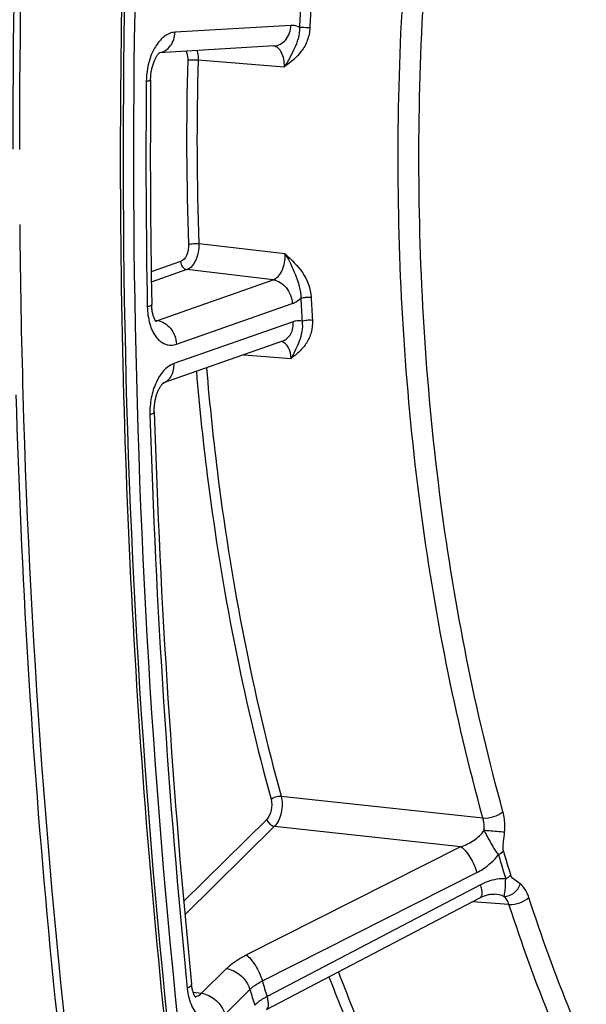
# Model space of a CAD drawing. Units: millimetres. Extents: x 0 to 594, y 0 to 420.
# Drawn here: x 63 to 71, y 55 to 68 of the extents above; entities that cross this region are included whole.
import ezdxf

# ---------------------------------------------------------------- set-up
doc = ezdxf.new("R2010")
doc.units = ezdxf.units.MM
doc.header["$LTSCALE"] = 32.67
doc.layers.get('0').update_dxf_attribs({"linetype": 'CONTINUOUS'})
doc.layers.add('SOLIDES', color=7, linetype='CONTINUOUS')

msp = doc.modelspace()

# ---------------------------------------------------------------- linework, layer by layer
at = {"color": 7, "linetype": 'CONTINUOUS'}
msp.add_arc((182.116069, 66.428514), 118.946225, 169.36558567, 179.99384495, dxfattribs=at)
at = {"color": 3, "linetype": 'CONTINUOUS'}
for centre, radius, start, end in [((181.855984, 66.451432), 118.59734, 170.85731477, 180.00520665), ((177.777341, 66.476772), 114.518647, 180.51968193, 181.65406881), ((171.596185, 66.184369), 108.331686, 181.59384739, 187.16542337)]:
    msp.add_arc(centre, radius, start, end, dxfattribs=at)
at = {"color": 7, "linetype": 'CONTINUOUS'}
msp.add_open_spline([(65.411602, 44.391187), (65.091398, 45.892835), (63.928722, 52.09271), (63.354034, 58.39912), (63.217109, 63.168293)], degree=3, knots=[0, 0, 0, 0, 0.243462464, 1, 1, 1, 1], dxfattribs=at)
at = {"layer": 'SOLIDES', "color": 9, "linetype": 'CONTINUOUS'}
for p, q in [((66.879053, 68.093293), (65.333745, 68.002721)), ((65.641486, 67.632552), (66.79065, 67.540206)), ((66.802299, 65.046771), (65.65293, 65.182801)), ((65.407764, 64.943538), (65.015884, 64.805881)), ((65.492572, 64.837882), (65.017786, 64.671102)), ((66.641951, 64.701546), (65.492572, 64.837882)), ((65.098754, 64.159463), (66.641951, 64.701546)), ((65.35318, 63.842495), (66.896379, 64.384579)), ((65.068205, 64.163465), (65.098754, 64.159463)), ((66.910289, 64.143278), (65.320171, 63.584712)), ((66.250023, 63.703323), (66.882568, 63.654361)), ((66.746817, 57.818709), (69.438735, 57.526273)), ((66.555755, 57.507885), (65.448772, 56.414601)), ((66.660376, 57.415185), (65.465248, 56.234848)), ((66.660376, 57.415185), (69.144056, 57.144806)), ((66.283049, 55.700234), (69.144056, 57.144806)), ((66.497791, 55.353604), (69.358815, 56.798112)), ((69.407647, 56.635846), (66.560308, 55.145861)), ((69.785594, 56.373679), (69.298722, 56.409641)), ((65.686267, 55.188936), (66.018764, 55.517317)), ((65.574976, 55.204329), (65.686267, 55.188936)), ((66.000131, 54.910836), (66.332626, 55.239216))]:
    msp.add_line(p, q, dxfattribs=at)
at = {"layer": 'SOLIDES', "color": 7, "linetype": 'CONTINUOUS'}
for p, q in [((66.654815, 67.818822), (65.127907, 67.729328)), ((65.12656, 67.728175), (65.128919, 67.730194)), ((65.128919, 67.730194), (65.130571, 67.731517)), ((66.767924, 63.885248), (65.178824, 63.32704)), ((65.178085, 63.325541), (65.179077, 63.32632)), ((66.554369, 54.973616), (69.403763, 56.464606))]:
    msp.add_line(p, q, dxfattribs=at)
for points in [[(65.00867, 67.367986), (65.00894, 67.382437), (65.009543, 67.397652), (65.010476, 67.412934), (65.011737, 67.42824), (65.013324, 67.44352), (65.015231, 67.458737), (65.017454, 67.473856), (65.019981, 67.488824), (65.022802, 67.503607), (65.025908, 67.518171), (65.02928, 67.532465), (65.032906, 67.54646), (65.036767, 67.560123), (65.040841, 67.573403), (65.045107, 67.586275), (65.049546, 67.598713), (65.054125, 67.610669), (65.058821, 67.622124), (65.06361, 67.633062), (65.068454, 67.643441), (65.073327, 67.65325), (65.078202, 67.662483), (65.083043, 67.671116), (65.087814, 67.679137), (65.092495, 67.686561), (65.097067, 67.693402), (65.101502, 67.699663), (65.105774, 67.705353), (65.109864, 67.710488), (65.113744, 67.715078), (65.117385, 67.719131), (65.120754, 67.722654), (65.123823, 67.725664), (65.12656, 67.728175)], [(65.084037, 64.140864), (65.084243, 64.140692), (65.08399, 64.140928), (65.083228, 64.141698), (65.08203, 64.143009), (65.080443, 64.14489), (65.078515, 64.147355), (65.076326, 64.150374), (65.073924, 64.153936), (65.071339, 64.158053), (65.068607, 64.162726), (65.065762, 64.167948), (65.062831, 64.173724), (65.059824, 64.180095), (65.056765, 64.187072), (65.053686, 64.194648), (65.050606, 64.20285), (65.047546, 64.211697), (65.044541, 64.221169), (65.041628, 64.231235), (65.038832, 64.241885), (65.036179, 64.253106), (65.033702, 64.264849), (65.031422, 64.27709), (65.029362, 64.289811), (65.027543, 64.302961), (65.025984, 64.316509), (65.024699, 64.330431), (65.023705, 64.344675), (65.023013, 64.359203), (65.022666, 64.371955)], [(65.057287, 62.936015), (65.057011, 62.949428), (65.057009, 62.964072), (65.057318, 62.978862), (65.057942, 62.99376), (65.058881, 63.008715), (65.060135, 63.023691), (65.061702, 63.038655), (65.063577, 63.053556), (65.065752, 63.068359), (65.068223, 63.083031), (65.070975, 63.097521), (65.074, 63.111798), (65.077284, 63.12583), (65.08081, 63.139566), (65.084562, 63.152978), (65.088523, 63.16604), (65.092668, 63.178703), (65.096978, 63.190946), (65.101433, 63.202747), (65.106001, 63.214063), (65.110658, 63.224877), (65.115383, 63.235178), (65.120141, 63.244934), (65.124906, 63.254135), (65.129654, 63.26278), (65.134354, 63.270853), (65.138976, 63.278349), (65.143498, 63.285277), (65.147901, 63.291649), (65.152154, 63.297465), (65.156237, 63.302736), (65.160135, 63.307486), (65.163823, 63.311722), (65.167272, 63.315453), (65.170453, 63.318687), (65.173341, 63.321441), (65.175901, 63.323724), (65.178085, 63.325541)], [(69.403763, 56.464606), (69.407664, 56.466625), (69.421149, 56.473269), (69.434543, 56.479359), (69.447811, 56.484895), (69.460923, 56.489881), (69.473856, 56.494325), (69.48658, 56.498236), (69.499062, 56.50162), (69.511275, 56.504489), (69.523188, 56.506853), (69.534771, 56.508727), (69.545994, 56.510128), (69.556831, 56.511073), (69.567253, 56.511583), (69.57723, 56.511682), (69.586739, 56.511396), (69.591807, 56.511081)], [(65.611963, 55.13156), (65.612305, 55.13128), (65.612201, 55.131376), (65.611605, 55.131964), (65.610581, 55.133056), (65.609168, 55.134683), (65.607412, 55.136863), (65.605384, 55.139574), (65.60313, 55.142812), (65.600678, 55.146589), (65.598061, 55.150913), (65.595313, 55.155782), (65.592459, 55.161204), (65.589511, 55.167214), (65.586492, 55.173834), (65.583435, 55.181054), (65.580368, 55.188874), (65.577318, 55.197298), (65.574313, 55.206319), (65.571385, 55.21591), (65.568561, 55.22606), (65.565864, 55.236759), (65.563321, 55.247977), (65.560954, 55.259695), (65.558784, 55.271897), (65.556831, 55.284558), (65.555115, 55.297653), (65.55387, 55.308966)]]:
    msp.add_lwpolyline(points, dxfattribs=at)
at = {"layer": 'SOLIDES', "color": 9, "linetype": 'CONTINUOUS'}
for centre, radius, start, end in [((105.39523, 66.411859), 38.43776, 177.0659367, 177.5316005), ((105.365724, 66.415039), 38.269877, 177.0659397, 177.5316039), ((103.173555, 66.579718), 37.685133, 178.3968125, 182.1385083), ((103.146391, 66.582858), 37.519591, 178.3968125, 182.1385083), ((180.056265, 66.381238), 115.109832, 179.52004497, 181.01527589), ((103.059939, 66.382182), 36.101297, 183.0565522, 183.5420974), ((103.040617, 66.385612), 35.943604, 183.056555, 183.5421005), ((66.726953, 63.773818), 0.108154, 73.3699126, 76.6098868), ((65.117105, 63.499453), 0.183124, 289.3584182, 291.3248711), ((175.320687, 66.244606), 110.372101, 181.73553224, 185.71490234), ((95.203248, 64.553544), 26.640333, 196.3880552, 197.1092198), ((95.167416, 64.568907), 26.534002, 196.3879578, 197.1091221), ((88.930973, 63.640534), 23.064104, 200.9105757, 203.231381), ((88.97888, 63.661697), 22.976299, 200.876187, 203.2307924), ((95.803735, 64.059601), 30.571764, 196.5452504, 196.9518377), ((95.893459, 64.021111), 30.837713, 196.5455654, 196.9515188)]:
    msp.add_arc(centre, radius, start, end, dxfattribs=at)
at = {"layer": 'SOLIDES', "color": 7, "linetype": 'CONTINUOUS'}
for centre, radius, start, end in [((179.814477, 66.406253), 114.809835, 179.52004255, 181.01526808), ((175.078935, 66.269622), 110.072139, 181.73550647, 185.7148135)]:
    msp.add_arc(centre, radius, start, end, dxfattribs=at)
at = {"layer": 'SOLIDES', "color": 9, "linetype": 'CONTINUOUS'}
for points, knots in [([(66.893046, 44.267272), (66.151402, 47.736915), (65.042567, 54.895251), (64.468955, 65.8758), (64.95958, 77.071687), (65.993326, 84.524547), (66.687719, 88.219551)], [0, 0, 0, 0, 0.240732186, 0.490381351, 0.744906455, 1, 1, 1, 1]), ([(67.028214, 44.301966), (66.287629, 47.766653), (65.180378, 54.914764), (64.607586, 65.879629), (65.097509, 77.059524), (66.12978, 84.501739), (66.82318, 88.191465)], [0, 0, 0, 0, 0.240732186, 0.490381351, 0.744906455, 1, 1, 1, 1]), ([(69.438735, 57.526273), (69.061896, 58.888481), (68.501799, 61.746223), (68.218129, 66.172986), (68.47306, 70.707972), (69.001387, 73.7148), (69.356203, 75.192873)], [0, 0, 0, 0, 0.237730176, 0.487946985, 0.744324099, 1, 1, 1, 1]), ([(69.70549, 57.610305), (69.331986, 58.960462), (68.776843, 61.792923), (68.495682, 66.180525), (68.748358, 70.675393), (69.272012, 73.655622), (69.623689, 75.120618)], [0, 0, 0, 0, 0.23773017, 0.487946982, 0.744324102, 1, 1, 1, 1]), ([(65.333745, 68.002721), (65.308994, 68.00127), (65.257375, 67.988793), (65.171645, 67.937331), (65.084839, 67.839819), (64.983181, 67.642146), (64.951474, 67.465418), (64.950472, 67.345478)], [0, 0, 0, 0, 0.090803738, 0.190440652, 0.36218009, 0.560712479, 1, 1, 1, 1]), ([(65.129305, 67.730427), (65.156647, 67.734852), (65.211575, 67.756578), (65.300575, 67.842148), (65.330721, 67.938634), (65.333745, 68.002721)], [0, 0, 0, 0, 0.228361943, 0.47103653, 1, 1, 1, 1]), ([(66.654815, 67.818822), (66.683895, 67.820525), (66.743672, 67.83826), (66.842402, 67.923488), (66.875864, 68.025702), (66.879053, 68.093293)], [0, 0, 0, 0, 0.2281843, 0.469947646, 1, 1, 1, 1]), ([(66.993135, 68.067311), (66.993999, 68.015991), (66.979961, 67.917211), (66.92702, 67.783732), (66.863279, 67.659874), (66.816432, 67.580057), (66.79065, 67.540206)], [0, 0, 0, 0, 0.269342172, 0.514823636, 0.750933738, 1, 1, 1, 1]), ([(67.131357, 68.063258), (67.12886, 68.005378), (67.105853, 67.89264), (67.000312, 67.701016), (66.873334, 67.600994), (66.79065, 67.540206)], [0, 0, 0, 0, 0.268793472, 0.523852177, 1, 1, 1, 1]), ([(66.993135, 68.067311), (66.984253, 68.072102), (66.94856, 68.088603), (66.908197, 68.095), (66.879053, 68.093293)], [0, 0, 0, 0, 0.256879894, 1, 1, 1, 1]), ([(66.993135, 68.067306), (67.002569, 68.067969), (67.048699, 68.068978), (67.094884, 68.066951), (67.131357, 68.063258)], [0, 0, 0, 0, 0.205075819, 1, 1, 1, 1]), ([(65.483066, 67.750179), (65.486726, 67.741805), (65.499957, 67.704526), (65.504019, 67.664361), (65.503174, 67.634044)], [0, 0, 0, 0, 0.231552523, 1, 1, 1, 1]), ([(65.627443, 67.758627), (65.630051, 67.748803), (65.639253, 67.707421), (65.642235, 67.664744), (65.641486, 67.632552)], [0, 0, 0, 0, 0.239926614, 1, 1, 1, 1]), ([(66.79065, 67.540206), (66.792107, 67.574541), (66.78819, 67.64016), (66.760967, 67.727872), (66.714569, 67.793453), (66.669087, 67.815582), (66.647429, 67.818406)], [0, 0, 0, 0, 0.304988417, 0.577611419, 0.806162525, 1, 1, 1, 1]), ([(65.503174, 67.634044), (65.52457, 67.636469), (65.570859, 67.636865), (65.616992, 67.635019), (65.641486, 67.632552)], [0, 0, 0, 0, 0.466573688, 1, 1, 1, 1]), ([(65.00867, 67.367985), (65.008618, 67.361596), (64.982546, 67.351275), (64.965097, 67.347941), (64.950472, 67.345478)], [0, 0, 0, 0, 0.301106891, 1, 1, 1, 1]), ([(65.514669, 65.173484), (65.516538, 65.123863), (65.502642, 65.035893), (65.443905, 64.956235), (65.407764, 64.943538)], [0, 0, 0, 0, 0.564511277, 1, 1, 1, 1]), ([(65.65293, 65.182801), (65.65419, 65.144639), (65.647747, 65.068706), (65.609878, 64.943645), (65.546617, 64.857067), (65.492572, 64.837882)], [0, 0, 0, 0, 0.288531984, 0.566634803, 1, 1, 1, 1]), ([(65.514669, 65.173484), (65.53553, 65.179668), (65.582043, 65.184643), (65.628468, 65.185208), (65.65293, 65.182801)], [0, 0, 0, 0, 0.469539093, 1, 1, 1, 1]), ([(66.641951, 64.701546), (66.696704, 64.72019), (66.761857, 64.806469), (66.798979, 64.932498), (66.804295, 65.008595), (66.802298, 65.046771)], [0, 0, 0, 0, 0.435316996, 0.712294094, 1, 1, 1, 1]), ([(66.802298, 65.046771), (66.855249, 64.957438), (66.94517, 64.769054), (67.010787, 64.563033), (67.01, 64.457203)], [0, 0, 0, 0, 0.495263972, 1, 1, 1, 1]), ([(66.802299, 65.046771), (66.885551, 64.970919), (67.053307, 64.81217), (67.141933, 64.585357), (67.148147, 64.46904)], [0, 0, 0, 0, 0.491582792, 1, 1, 1, 1]), ([(65.407764, 64.943538), (65.409216, 64.918343), (65.426357, 64.870567), (65.470243, 64.84066), (65.492572, 64.837882)], [0, 0, 0, 0, 0.528647185, 1, 1, 1, 1]), ([(66.641952, 64.701547), (66.708941, 64.693212), (66.840598, 64.60349), (66.892021, 64.460164), (66.896379, 64.384579)], [0, 0, 0, 0, 0.471352814, 1, 1, 1, 1]), ([(66.896379, 64.384579), (66.906364, 64.388086), (66.948012, 64.405761), (66.984995, 64.433341), (67.01, 64.457203)], [0, 0, 0, 0, 0.234431864, 1, 1, 1, 1]), ([(67.01, 64.457208), (67.030669, 64.464228), (67.077195, 64.470313), (67.123695, 64.471433), (67.148147, 64.46904)], [0, 0, 0, 0, 0.470465267, 1, 1, 1, 1]), ([(65.022666, 64.371955), (65.022794, 64.364772), (64.998778, 64.349828), (64.979343, 64.345191), (64.964505, 64.341609)], [0, 0, 0, 0, 0.320030006, 1, 1, 1, 1]), ([(64.964505, 64.341609), (64.965871, 64.264719), (64.985111, 64.121794), (65.064581, 63.940143), (65.179519, 63.842331), (65.281323, 63.82507), (65.330011, 63.834357), (65.35318, 63.842495)], [0, 0, 0, 0, 0.315884759, 0.584981304, 0.800717469, 0.899133091, 1, 1, 1, 1]), ([(65.098753, 64.159463), (65.165743, 64.151128), (65.297399, 64.061406), (65.348823, 63.91808), (65.35318, 63.842495)], [0, 0, 0, 0, 0.471352815, 1, 1, 1, 1]), ([(66.767924, 63.885248), (66.790432, 63.893156), (66.833762, 63.918988), (66.898822, 64.002901), (66.913478, 64.087959), (66.910289, 64.143278)], [0, 0, 0, 0, 0.228555914, 0.46914381, 1, 1, 1, 1]), ([(67.027607, 64.151776), (67.03366, 64.103648), (67.030791, 64.010852), (66.992213, 63.884271), (66.941395, 63.768), (66.903648, 63.69261), (66.882567, 63.654361)], [0, 0, 0, 0, 0.276647107, 0.519546376, 0.75092041, 1, 1, 1, 1]), ([(67.165678, 64.164947), (67.169121, 64.109301), (67.158735, 64.000114), (67.093423, 63.855604), (66.995152, 63.743427), (66.919861, 63.683616), (66.882568, 63.654361)], [0, 0, 0, 0, 0.27411263, 0.527839415, 0.766960906, 1, 1, 1, 1]), ([(67.027608, 64.151776), (66.998975, 64.157883), (66.957918, 64.157516), (66.919924, 64.146662), (66.910289, 64.143278)], [0, 0, 0, 0, 0.741399514, 1, 1, 1, 1]), ([(67.027608, 64.151771), (67.048164, 64.159232), (67.094689, 64.165916), (67.141232, 64.167332), (67.165678, 64.164947)], [0, 0, 0, 0, 0.470995451, 1, 1, 1, 1]), ([(66.882567, 63.654361), (66.879374, 63.704994), (66.862115, 63.794182), (66.794409, 63.866548), (66.757906, 63.877448)], [0, 0, 0, 0, 0.571138353, 1, 1, 1, 1]), ([(65.320171, 63.584712), (65.212716, 63.546965), (65.085913, 63.376301), (65.01001, 63.128195), (64.996908, 62.977642), (64.999217, 62.901863)], [0, 0, 0, 0, 0.433686676, 0.711309598, 1, 1, 1, 1]), ([(65.183699, 63.328867), (65.227746, 63.346062), (65.307262, 63.424397), (65.323297, 63.530496), (65.320171, 63.584712)], [0, 0, 0, 0, 0.465439109, 1, 1, 1, 1]), ([(65.618067, 63.481309), (65.660127, 62.986058), (65.864272, 61.065178), (66.233332, 59.16029), (66.613382, 57.7769)], [0, 0, 0, 0, 0.257306694, 1, 1, 1, 1]), ([(65.753277, 63.528802), (65.794944, 63.03301), (65.997774, 61.110201), (66.36643, 59.203328), (66.746817, 57.818709)], [0, 0, 0, 0, 0.25733134, 1, 1, 1, 1]), ([(65.057287, 62.936014), (65.05752, 62.928415), (65.034487, 62.911487), (65.014165, 62.905996), (64.999217, 62.901863)], [0, 0, 0, 0, 0.32894914, 1, 1, 1, 1]), ([(66.613382, 57.7769), (66.626454, 57.729316), (66.626256, 57.632032), (66.587787, 57.539522), (66.555755, 57.507885)], [0, 0, 0, 0, 0.522916729, 1, 1, 1, 1]), ([(66.613382, 57.7769), (66.63037, 57.79256), (66.674848, 57.813094), (66.722627, 57.820923), (66.746817, 57.818709)], [0, 0, 0, 0, 0.487483855, 1, 1, 1, 1]), ([(66.746817, 57.818709), (66.766074, 57.747261), (66.765336, 57.601551), (66.708151, 57.462825), (66.660376, 57.415185)], [0, 0, 0, 0, 0.523077268, 1, 1, 1, 1]), ([(66.555755, 57.507885), (66.566297, 57.472852), (66.603154, 57.431752), (66.649134, 57.416546), (66.660376, 57.415185)], [0, 0, 0, 0, 0.763618631, 1, 1, 1, 1]), ([(69.438735, 57.526271), (69.487109, 57.521845), (69.582688, 57.537602), (69.671578, 57.578883), (69.70549, 57.610305)], [0, 0, 0, 0, 0.512363687, 1, 1, 1, 1]), ([(69.452784, 57.364832), (69.453988, 57.378828), (69.456353, 57.432946), (69.449807, 57.487701), (69.438735, 57.526273)], [0, 0, 0, 0, 0.259288455, 1, 1, 1, 1]), ([(69.727175, 57.341469), (69.729243, 57.364779), (69.733504, 57.454823), (69.723289, 57.545963), (69.70549, 57.610305)], [0, 0, 0, 0, 0.259557069, 1, 1, 1, 1]), ([(69.144056, 57.144806), (69.206041, 57.164209), (69.32363, 57.218637), (69.421186, 57.309862), (69.452784, 57.364832)], [0, 0, 0, 0, 0.506023334, 1, 1, 1, 1]), ([(69.452786, 57.364856), (69.476172, 57.362454), (69.567547, 57.353686), (69.659012, 57.345609), (69.727175, 57.341469)], [0, 0, 0, 0, 0.256094297, 1, 1, 1, 1]), ([(69.645236, 57.037201), (69.607155, 57.086715), (69.544344, 57.197455), (69.481882, 57.307551), (69.452792, 57.364846)], [0, 0, 0, 0, 0.492925388, 1, 1, 1, 1]), ([(69.711403, 57.082609), (69.705451, 57.102844), (69.706502, 57.146903), (69.714602, 57.232672), (69.72331, 57.297909), (69.727175, 57.341469)], [0, 0, 0, 0, 0.243342525, 0.4954703, 1, 1, 1, 1]), ([(69.144057, 57.144806), (69.166639, 57.129428), (69.211108, 57.084359), (69.290356, 56.971935), (69.337693, 56.870268), (69.358815, 56.798112)], [0, 0, 0, 0, 0.198548748, 0.453609512, 1, 1, 1, 1]), ([(69.358815, 56.798112), (69.386147, 56.811911), (69.494329, 56.874672), (69.58806, 56.962169), (69.645236, 57.037201)], [0, 0, 0, 0, 0.245036121, 1, 1, 1, 1]), ([(69.645236, 57.037201), (69.651722, 57.040479), (69.675248, 57.053283), (69.697385, 57.069004), (69.711403, 57.082609)], [0, 0, 0, 0, 0.271159298, 1, 1, 1, 1]), ([(69.741864, 56.716114), (69.714053, 56.717436), (69.598412, 56.713811), (69.485185, 56.676421), (69.407647, 56.635846)], [0, 0, 0, 0, 0.241365644, 1, 1, 1, 1]), ([(69.718832, 56.480807), (69.722332, 56.492039), (69.732739, 56.529523), (69.739779, 56.608694), (69.740631, 56.675889), (69.741865, 56.716114)], [0, 0, 0, 0, 0.148805154, 0.490963315, 1, 1, 1, 1]), ([(69.741864, 56.716114), (69.748325, 56.719491), (69.771789, 56.732697), (69.793782, 56.748873), (69.807645, 56.762803)], [0, 0, 0, 0, 0.270577302, 1, 1, 1, 1]), ([(69.936295, 56.646577), (69.914386, 56.663977), (69.866922, 56.694458), (69.816519, 56.733975), (69.807645, 56.762803)], [0, 0, 0, 0, 0.481211473, 1, 1, 1, 1]), ([(69.403763, 56.464606), (69.422207, 56.474259), (69.430604, 56.521195), (69.423439, 56.577313), (69.413943, 56.615485), (69.407647, 56.635846)], [0, 0, 0, 0, 0.350871711, 0.640788856, 1, 1, 1, 1]), ([(69.71883, 56.480804), (69.764245, 56.477357), (69.862177, 56.515993), (69.920542, 56.598863), (69.936295, 56.646577)], [0, 0, 0, 0, 0.4754599, 1, 1, 1, 1]), ([(70.04928, 56.467912), (70.043126, 56.486778), (70.017747, 56.552815), (69.976333, 56.61478), (69.936295, 56.646577)], [0, 0, 0, 0, 0.279611909, 1, 1, 1, 1]), ([(69.785594, 56.373679), (69.782028, 56.384986), (69.767237, 56.424566), (69.74269, 56.461767), (69.718823, 56.480811)], [0, 0, 0, 0, 0.279688849, 1, 1, 1, 1]), ([(69.785593, 56.373681), (69.833809, 56.36932), (69.92994, 56.387523), (70.017017, 56.434022), (70.04928, 56.467912)], [0, 0, 0, 0, 0.50851721, 1, 1, 1, 1]), ([(70.816308, 54.432612), (70.745776, 54.595836), (70.466308, 55.265021), (70.219009, 55.947545), (70.04928, 56.467912)], [0, 0, 0, 0, 0.245203043, 1, 1, 1, 1]), ([(70.559466, 54.320216), (70.488306, 54.484897), (70.206344, 55.160054), (69.956838, 55.848669), (69.785594, 56.373679)], [0, 0, 0, 0, 0.245203057, 1, 1, 1, 1]), ([(66.018764, 55.517317), (66.036177, 55.534514), (66.116505, 55.605993), (66.209036, 55.662863), (66.283049, 55.700234)], [0, 0, 0, 0, 0.227900429, 1, 1, 1, 1]), ([(66.283049, 55.700234), (66.305627, 55.684858), (66.350089, 55.6398), (66.429328, 55.527396), (66.476662, 55.425748), (66.497789, 55.353603)], [0, 0, 0, 0, 0.198543341, 0.453594095, 1, 1, 1, 1]), ([(66.018764, 55.517317), (66.052491, 55.513233), (66.190429, 55.467616), (66.301001, 55.344315), (66.332629, 55.239219)], [0, 0, 0, 0, 0.236380674, 1, 1, 1, 1]), ([(65.553869, 55.308966), (65.554885, 55.298879), (65.536812, 55.272941), (65.512726, 55.261192), (65.497168, 55.253911)], [0, 0, 0, 0, 0.371158486, 1, 1, 1, 1]), ([(66.332626, 55.239216), (66.343489, 55.250008), (66.393605, 55.294806), (66.451486, 55.330344), (66.497791, 55.353604)], [0, 0, 0, 0, 0.228103521, 1, 1, 1, 1]), ([(65.497168, 55.253911), (65.50543, 55.171822), (65.532651, 55.053919), (65.609135, 54.924786), (65.677461, 54.857568), (65.757433, 54.820219), (65.876242, 54.816462), (65.956975, 54.868216), (66.000131, 54.910836)], [0, 0, 0, 0, 0.31168636, 0.445266506, 0.562780341, 0.668472227, 0.77086005, 1, 1, 1, 1]), ([(65.602496, 55.143774), (65.609851, 55.144548), (65.64147, 55.151352), (65.669034, 55.17122), (65.686267, 55.188936)], [0, 0, 0, 0, 0.230324276, 1, 1, 1, 1]), ([(65.686266, 55.188935), (65.719994, 55.184851), (65.857931, 55.139234), (65.968503, 55.015933), (66.000131, 54.910836)], [0, 0, 0, 0, 0.236380674, 1, 1, 1, 1]), ([(66.560308, 55.145861), (66.544172, 55.137375), (66.485631, 55.104357), (66.430568, 55.064337), (66.395589, 55.029993)], [0, 0, 0, 0, 0.271090755, 1, 1, 1, 1]), ([(66.556403, 54.974683), (66.574842, 54.984333), (66.583243, 55.031248), (66.576086, 55.087347), (66.566599, 55.125506), (66.560307, 55.14586)], [0, 0, 0, 0, 0.350885901, 0.640794361, 1, 1, 1, 1])]:
    msp.add_open_spline(points, degree=3, knots=knots, dxfattribs=at)
at = {"layer": 'SOLIDES', "color": 7, "linetype": 'CONTINUOUS'}
msp.add_open_spline([(65.299707, 79.126214), (64.819632, 74.707024), (64.35527, 65.909162), (64.89024, 57.112577), (65.422689, 52.800811)], degree=3, knots=[0, 0, 0, 0, 0.505726754, 1, 1, 1, 1], dxfattribs=at)
at = {"layer": 'SOLIDES', "color": 9, "linetype": 'CONTINUOUS'}
for points in [[(65.074157, 64.153541), (65.082532, 64.154535), (65.090829, 64.156581), (65.098754, 64.159463)], [(69.718823, 56.480811), (69.679223, 56.498873), (69.635214, 56.507885), (69.591807, 56.511082)]]:
    msp.add_open_spline(points, degree=3, dxfattribs=at)

doc.saveas('drawing.dxf')
